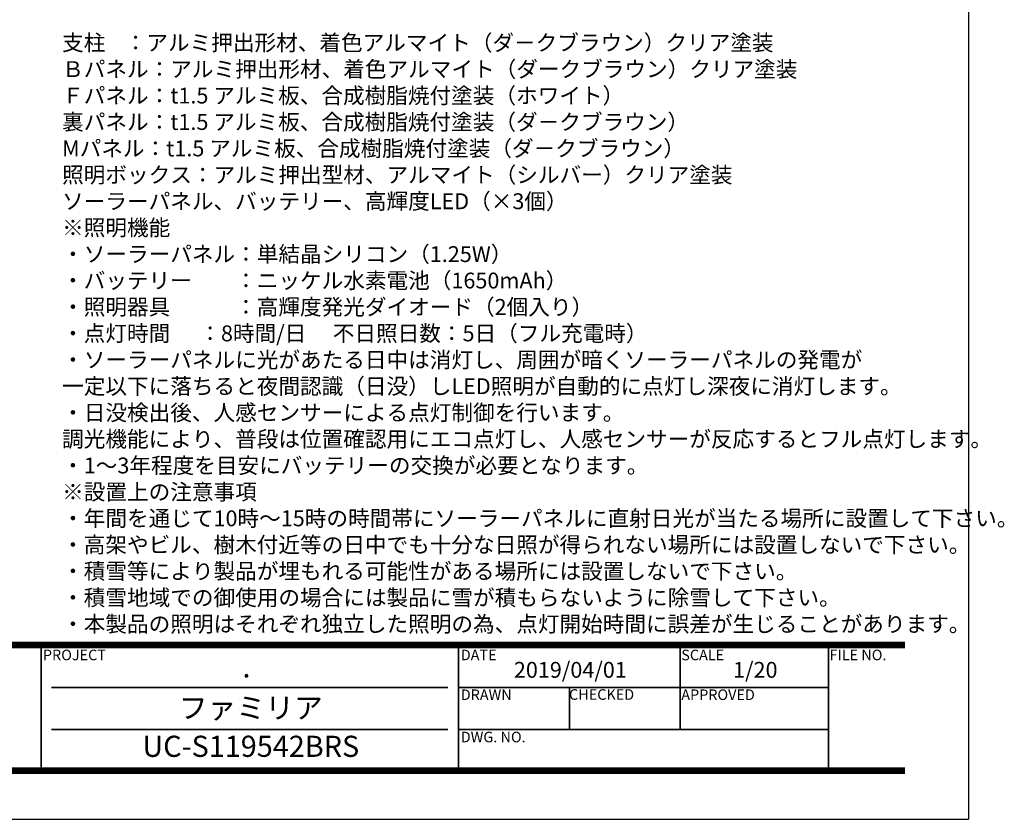
# Model space of a CAD drawing. Extents: x 0 to 8536, y 0 to 5940.
# Drawn here: x 4809 to 8536, y 0 to 3026 of the extents above; entities that cross this region are included whole.
import ezdxf
from ezdxf.enums import TextEntityAlignment as Align

# ---------------------------------------------------------------- set-up
doc = ezdxf.new("R2010")
doc.units = 0
doc.header["$LTSCALE"] = 6
doc.layers.get('0').update_dxf_attribs({"linetype": 'CONTINUOUS'})
doc.layers.get('DEFPOINTS').update_dxf_attribs({"linetype": 'CONTINUOUS'})
doc.layers.add('P_3TEXT', color=60, linetype='CONTINUOUS')
doc.layers.add('P_5DRAWFRAME', color=104, linetype='CONTINUOUS')
doc.styles.add('BIGFONT', font='simplex.shx', dxfattribs={"bigfont": 'bigfont.shx'})

# ---------------------------------------------------------------- blocks, each defined once
blk = doc.blocks.new('DFP3')
at = {"color": 0}
for p, q in [((21.5, 33.5), (408, 33.5)), ((21.5, 33.45), (408, 33.45)), ((21.5, 33.4), (408, 33.4)), ((21.5, 33.35), (408, 33.35)), ((21.5, 33.3), (408, 33.3)), ((21.5, 33.25), (408, 33.25)), ((21.5, 33.2), (408, 33.2)), ((21.5, 33.15), (408, 33.15)), ((21.5, 33.1), (408, 33.1)), ((21.5, 33.05), (408, 33.05)), ((21.5, 33), (408, 33)), ((21.5, 32.95), (408, 32.95)), ((21.5, 32.9), (408, 32.9)), ((21.5, 32.85), (408, 32.85)), ((21.5, 32.8), (408, 32.8)), ((21.5, 32.75), (408, 32.75)), ((21.5, 32.7), (408, 32.7)), ((21.5, 32.65), (408, 32.65)), ((21.5, 32.6), (408, 32.6)), ((21.5, 32.55), (408, 32.55)), ((21.5, 32.5), (408, 32.5)), ((244.47, 33), (244.47, 9)), ((244.53, 33), (244.53, 9)), ((323.47, 33), (323.47, 9)), ((323.53, 33), (323.53, 9)), ((365.47, 17), (365.47, 33)), ((365.53, 17), (365.53, 33)), ((393.47, 33), (393.47, 9)), ((393.53, 33), (393.53, 9)), ((246.5, 25.03), (321.5, 25.03)), ((246.5, 24.97), (321.5, 24.97)), ((323.5, 25.03), (393.5, 25.03)), ((323.5, 24.97), (393.5, 24.97)), ((344.47, 25), (344.47, 17)), ((344.53, 25), (344.53, 17)), ((246.5, 17.03), (321.5, 17.03)), ((246.5, 16.97), (321.5, 16.97)), ((323.5, 17.03), (393.5, 17.03)), ((323.5, 16.97), (393.5, 16.97)), ((21.5, 9.75), (408, 9.75)), ((21.5, 9.7), (408, 9.7)), ((21.5, 9.65), (408, 9.65)), ((21.5, 9.6), (408, 9.6)), ((21.5, 9.55), (408, 9.55)), ((21.5, 9.5), (408, 9.5)), ((21.5, 9.45), (408, 9.45)), ((21.5, 9.4), (408, 9.4)), ((21.5, 9.35), (408, 9.35)), ((21.5, 9.3), (408, 9.3)), ((21.5, 9.25), (408, 9.25)), ((21.5, 9.2), (408, 9.2)), ((21.5, 9.15), (408, 9.15)), ((21.5, 9.1), (408, 9.1)), ((21.5, 9.05), (408, 9.05)), ((21.5, 9), (408, 9)), ((21.5, 8.95), (408, 8.95)), ((21.5, 8.9), (408, 8.9)), ((21.5, 8.85), (408, 8.85)), ((21.5, 8.8), (408, 8.8)), ((21.5, 8.75), (408, 8.75))]:
    blk.add_line(p, q, dxfattribs=at)
at = {"layer": 'DEFPOINTS', "color": 0}
for p in [(420, 297), (0, 0)]:
    blk.add_line(p, (420, 0), dxfattribs=at)
at = {"color": 0, "style": 'BIGFONT'}
for s, p in [('PROJECT', (244.86, 30.1)), ('DATE', (323.94, 30.1)), ('SCALE', (365.67, 30.1)), ('FILE NO.', (393.74, 30.1)), ('DRAWN', (323.94, 22.57)), ('CHECKED', (344.43, 22.61)), ('APPROVED', (365.67, 22.57)), ('DWG. NO.', (323.94, 14.57))]:
    blk.add_text(s, height=2, dxfattribs=at).set_placement(p)
at = {"color": 83, "style": 'BIGFONT', "flags": 8}
for tag, p in [('REV04', (27.26, 27.96)), ('REV03', (27.26, 22.49)), ('REV02', (27.26, 16.49)), ('REV01', (27.26, 11.3))]:
    blk.add_attdef(tag, text='', height=2, dxfattribs=at).set_placement(p, align=Align.BOTTOM_LEFT)
for tag, p in [('R4D', (93.12, 27.96)), ('R4C', (102.25, 27.96)), ('R4A', (111.37, 27.96)), ('R3D', (93.12, 22.49)), ('R3C', (102.25, 22.49)), ('R3A', (111.37, 22.49)), ('R2D', (93.12, 16.49)), ('R2C', (102.25, 16.49)), ('R2A', (111.37, 16.49)), ('R1D', (93.12, 11.3)), ('R1C', (102.25, 11.3)), ('R1A', (111.37, 11.3))]:
    blk.add_attdef(tag, text='', height=2, dxfattribs=at).set_placement(p, align=Align.BOTTOM_CENTER)
at = {"color": 83, "style": 'BIGFONT'}
for tag, height, p in [('PROJECT1', 4, (283.38, 25.6)), ('SCALE', 3, (379.68, 25.84)), ('DATE', 3, (344.68, 25.84)), ('PROJECT2', 4, (284.2, 17.84)), ('PROJECT3', 4, (284.2, 10.57)), ('DWGNO', 3, (358.68, 10.57))]:
    blk.add_attdef(tag, text='', height=height, dxfattribs=at).set_placement(p, align=Align.BOTTOM_CENTER)
at = {"color": 0, "style": 'BIGFONT', "flags": 2}
blk.add_attdef('FILENAME', (116.56, 10.92), '', height=1, dxfattribs=at)

msp = doc.modelspace()

# ---------------------------------------------------------------- block references
at = {"layer": 'P_5DRAWFRAME'}
ref = msp.add_blockref('DFP3', (0, 0), dxfattribs=dict(at, xscale=20, yscale=20, zscale=20))
ref.add_attrib('PROJECT1', '.', dxfattribs={"layer": '0', "color": 83, "height": 80, "style": 'BIGFONT'}).set_placement((5667.54, 511.91), align=Align.BOTTOM_CENTER)
ref.add_attrib('PROJECT2', 'ファミリア', dxfattribs={"layer": '0', "color": 83, "height": 80, "style": 'BIGFONT'}).set_placement((5684.03, 356.83), align=Align.BOTTOM_CENTER)
ref.add_attrib('PROJECT3', 'UC-S119542BRS', dxfattribs={"layer": '0', "color": 83, "height": 80, "style": 'BIGFONT'}).set_placement((5684.03, 211.33), align=Align.BOTTOM_CENTER)
ref.add_attrib('DATE', '2019/04/01', dxfattribs={"layer": '0', "color": 83, "height": 60, "style": 'BIGFONT'}).set_placement((6893.53, 516.83), align=Align.BOTTOM_CENTER)
ref.add_attrib('SCALE', '1/20', dxfattribs={"layer": '0', "color": 83, "height": 60, "style": 'BIGFONT'}).set_placement((7593.53, 516.83), align=Align.BOTTOM_CENTER)

# ---------------------------------------------------------------- texts
at = {"layer": 'P_3TEXT', "insert": (4969.88, 2969.06), "char_height": 60, "width": 3308.4573, "attachment_point": 1, "style": 'BIGFONT'}
msp.add_mtext('支柱    ：アルミ押出形材、着色アルマイト（ダ－クブラウン）クリア塗装\\PＢパネル：アルミ押出形材、着色アルマイト（ダークブラウン）クリア塗装\\PＦパネル：t1.5 アルミ板、合成樹脂焼付塗装（ホワイト）\\P裏パネル：t1.5 アルミ板、合成樹脂焼付塗装（ダ－クブラウン）\\PMパネル：t1.5 アルミ板、合成樹脂焼付塗装（ダ－クブラウン）\\P照明ボックス：アルミ押出型材、アルマイト（シルバー）クリア塗装\\P\u3000\u3000\u3000\u3000\u3000\u3000\u3000ソーラーパネル、バッテリー、高輝度LED（×3個）\\P※照明機能\\P・ソーラーパネル：単結晶シリコン（1.25W）\\P・バッテリー\u3000\u3000：ニッケル水素電池（1650mAh）\\P・照明器具\u3000\u3000\u3000：高輝度発光ダイオード（2個入り）\\P・点灯時間      ：8時間/日\u3000 不日照日数：5日（フル充電時）\\P・ソーラーパネルに光があたる日中は消灯し、周囲が暗くソーラーパネルの発電が\\P\u3000一定以下に落ちると夜間認識（日没）しLED照明が自動的に点灯し深夜に消灯します。\\P・日没検出後、人感センサーによる点灯制御を行います。\\P\u3000調光機能により、普段は位置確認用にエコ点灯し、人感センサーが反応するとフル点灯します。\\P・1～3年程度を目安にバッテリーの交換が必要となります。\\P※設置上の注意事項\\P・年間を通じて10時～15時の時間帯にソーラーパネルに直射日光が当たる場所に設置して下さい。\\P・高架やビル、樹木付近等の日中でも十分な日照が得られない場所には設置しないで下さい。\\P・積雪等により製品が埋もれる可能性がある場所には設置しないで下さい。\\P・積雪地域での御使用の場合には製品に雪が積もらないように除雪して下さい。\\P・本製品の照明はそれぞれ独立した照明の為、点灯開始時間に誤差が生じることがあります。', dxfattribs=at)

doc.saveas('drawing.dxf')
